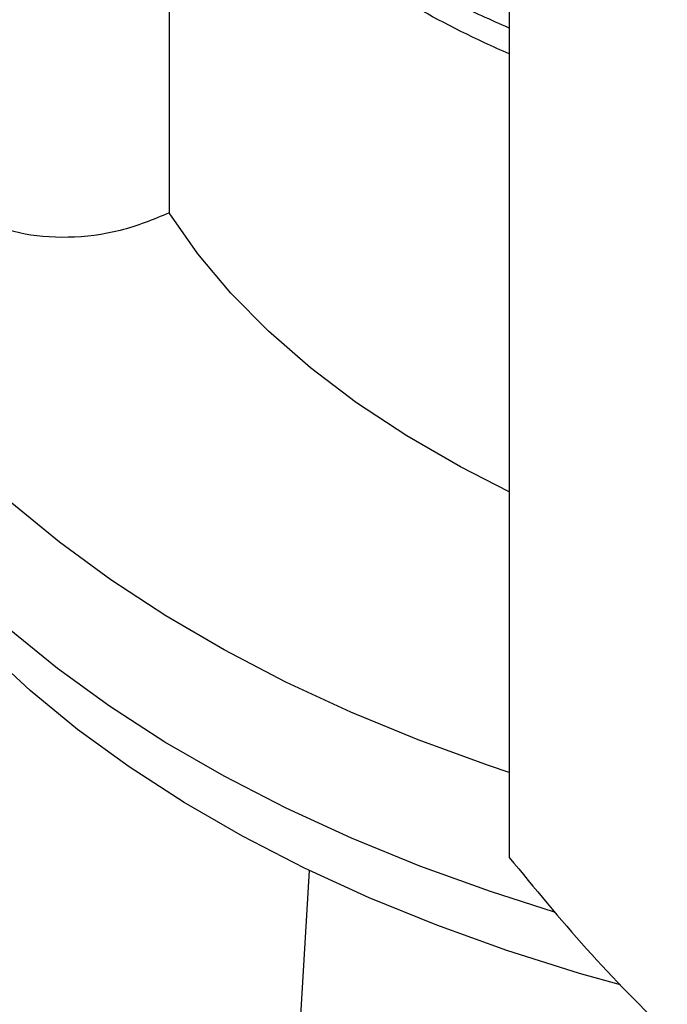
# Model space of a CAD drawing. Extents: x 0.4 to 10.6, y 0.4 to 8.1.
# Drawn here: x 2.9 to 3, y 5.7 to 5.8 of the extents above; entities that cross this region are included whole.
import ezdxf

# ---------------------------------------------------------------- set-up
doc = ezdxf.new("R2010")
doc.units = 0
doc.linetypes.add('SLD-SOLID', pattern=[0])
doc.layers.get('0').update_dxf_attribs({"linetype": 'CONTINUOUS'})

msp = doc.modelspace()

# ---------------------------------------------------------------- linework, layer by layer
at = {"color": 7, "linetype": 'SLD-SOLID'}
for p, q in [((2.955850749891504, 6.026681962102596), (2.955850749891504, 5.673074508407723)), ((2.926490124699161, 5.671163555229382), (2.919114903633197, 5.549701606903688))]:
    msp.add_line(p, q, dxfattribs=at)
at = {"color": 7, "linetype": 'SLD-SOLID', "flags": 128}
for points in [[(2.955850749891504, 5.685523539264138), (2.952802312364642, 5.686548009819753), (2.942502515339554, 5.69030637823295), (2.932587540652427, 5.694395119254685), (2.923089148956301, 5.698801135414812), (2.914037766463307, 5.703510312915262), (2.905462387480342, 5.708507566840804), (2.89739048153155, 5.713776889480564), (2.889847905365165, 5.719301401605557), (2.882858820126548, 5.725063406537945), (2.876445613962755, 5.731044446838826), (2.870628830306551, 5.73722536343298), (2.865427102069602, 5.743586356981164), (2.860857091955645, 5.750107051303361), (2.856933439084818, 5.75676655864983), (2.853668712100152, 5.763543546610862), (2.851073368906414, 5.770416306450925), (2.849155723170282, 5.777362822648283), (2.847921917689175, 5.784360843417355), (2.847375904714008, 5.791387951987886), (2.847519433288951, 5.798421638412627), (2.848352043648709, 5.805439371673477), (2.849871068691288, 5.812418671855128), (2.852071642521526, 5.819337182155012), (2.85494671603803, 5.82617274049888), (2.858487079513559, 5.832903450532603), (2.862681392096572, 5.839507751762803), (2.867516218139384, 5.845964488621605), (2.872976070236598, 5.852252978234304), (2.873769789610463, 5.853098148672918)], [(2.962498215454237, 5.665041729102706), (2.95310147861339, 5.668046581597389), (2.942716843710239, 5.671796557902117), (2.932716344586662, 5.675879691068554), (2.923132015856253, 5.680282901590203), (2.913994559013374, 5.684992084656306), (2.90533324408701, 5.689992155333799), (2.897175815880042, 5.695267096888905), (2.889548405094279, 5.700800012093558), (2.882475444625944, 5.706573177352322), (2.875979591299739, 5.712568099476406), (2.870081653292207, 5.718765574922926), (2.864800523476869, 5.725145751309641), (2.860153118904651, 5.731688191008121), (2.856154326613478, 5.738371936611625), (2.852816955940594, 5.745175578068005), (2.850151697490399, 5.752077321262543), (2.848167088889219, 5.759055057831085), (2.846869487436713, 5.766086435979786), (2.846263049741528, 5.77314893208465), (2.846349718406429, 5.780219922841487), (2.846362900579611, 5.780429937202834)], [(2.955850749891504, 5.726722170522279), (2.948685531594564, 5.730374357541657), (2.940798903900173, 5.734927210799422), (2.933456899869338, 5.739774116834612), (2.926692339094116, 5.744893409426649), (2.920535459929612, 5.750262204756106), (2.915013784325102, 5.755856503697974), (2.910151994797789, 5.761651299100483), (2.905971824099084, 5.767620687569885)], [(2.972160552266998, 5.654353641491492), (2.966162572179095, 5.656049897638129), (2.955510777711272, 5.659407587601641), (2.945208401995532, 5.663110849186398), (2.935289049240088, 5.667147603122842), (2.925785074311867, 5.671504682358683), (2.916727477201664, 5.676167875007078), (2.908145801908608, 5.681121970702868), (2.900068040073787, 5.686350810215609), (2.892520539677323, 5.691837338157641), (2.885527919096744, 5.6975636586152), (2.879112986806953, 5.703511093521186), (2.873296666983721, 5.70966024357912), (2.868097931253375, 5.715991051539632), (2.8635337368113, 5.722482867623023), (2.859618971111086, 5.729114516874572), (2.856366403304756, 5.735864368232821), (2.853786642592439, 5.742710405085611), (2.853455717194882, 5.743752425941994)]]:
    msp.add_lwpolyline(points, dxfattribs=at)
at = {"color": 7, "linetype": 'SLD-SOLID'}
for points, knots in [([(2.90595486191619, 5.828034894402472), (2.905958997338843, 5.819310926026008), (2.90596857224028, 5.799111990063282), (2.905970646000708, 5.779029501605137), (2.905971824099084, 5.767620687569885)], [0, 0, 0, 0, 0.4319023731033105, 1, 1, 1, 1]), ([(2.955850749891504, 5.790953131877057), (2.95462582214192, 5.791497596255617), (2.948668778139405, 5.794145424474046), (2.939834905010996, 5.798944111530431), (2.929695097514578, 5.805432341779627), (2.921466986716514, 5.811781055388509), (2.915673710878531, 5.816858265274471), (2.912972350671084, 5.819905488454993), (2.912355869782657, 5.820600899177484)], [0, 0, 0, 0, 0.06840619317082056, 0.3326716232053888, 0.5351644519571289, 0.7376572857709822, 0.9401304316637735, 1, 1, 1, 1]), ([(2.955850749891504, 5.794748949781533), (2.953164508690613, 5.795937887538838), (2.945579144200869, 5.799295190763057), (2.937218144724003, 5.804012141263264), (2.932126387464125, 5.807743209641856), (2.930855492961215, 5.808674478367036)], [0, 0, 0, 0, 0.2915103098242047, 0.8231621016761471, 1, 1, 1, 1]), ([(2.905971824099084, 5.767620687569885), (2.903610036860394, 5.766659875020782), (2.898886187547732, 5.764738138115224), (2.891039658606277, 5.763784336186922), (2.88379016941635, 5.76442991246312), (2.877824035907889, 5.766672573137861), (2.874076974677497, 5.770183644046151), (2.872522493405417, 5.773468300906809), (2.873061358357479, 5.775452233310076), (2.873181157448574, 5.775893296136291)], [0, 0, 0, 0, 0.1616075502192268, 0.3232339063052598, 0.484137285349323, 0.6431688587600264, 0.800129405401917, 0.955565275719196, 1, 1, 1, 1]), ([(2.955850749893019, 5.673074508407923), (2.959544049075234, 5.668577003503336), (2.966910865328038, 5.659606083306103), (2.979292195141455, 5.646923996927819), (2.988447203496042, 5.638963553558976), (2.992868248420806, 5.635119375990633)], [0, 0, 0, 0, 0.3420509730440753, 0.6822698468735245, 1, 1, 1, 1])]:
    msp.add_open_spline(points, degree=3, knots=knots, dxfattribs=at)

doc.saveas('drawing.dxf')
